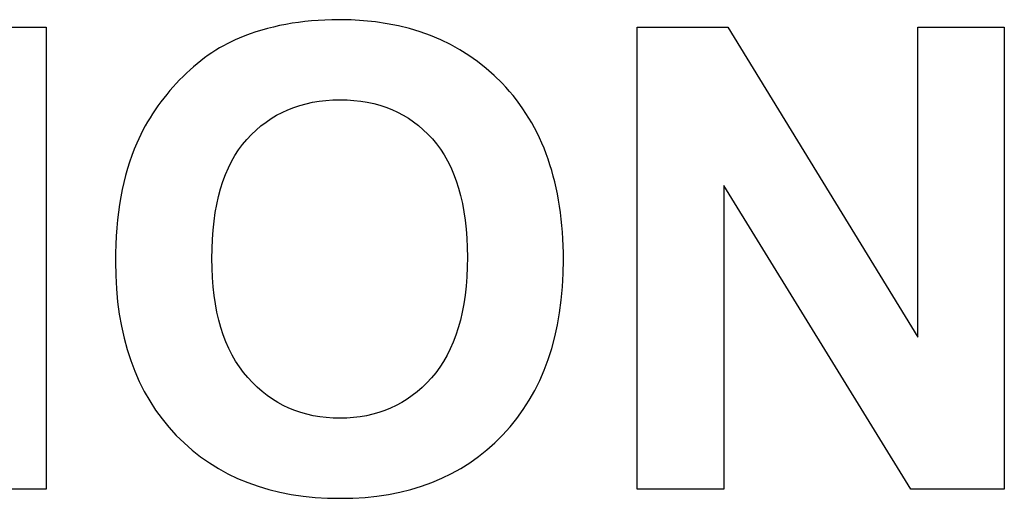
# Model space of a CAD drawing. Units: inches. Extents: x -22.7 to 41.5, y -15.6 to 14.8.
# Drawn here: x -9.3 to -9, y 9 to 9.1 of the extents above; entities that cross this region are included whole.
import ezdxf
from ezdxf.lldxf.tags import DXFTag

# ---------------------------------------------------------------- set-up
doc = ezdxf.new("R2010")
doc.units = ezdxf.units.IN
doc.header["$MEASUREMENT"] = 0
doc.layers.add('1_REV_BLOCK_COL_A', color=7, linetype='Continuous')
tags = doc.linetypes.add('PHANTOM2', pattern=[1.25, 0.625, -0.125, 0.125, -0.125, 0.125, -0.125]).pattern_tags.tags
tags[14:15] = [DXFTag(74, 4), DXFTag(75, 0), DXFTag(340, '0'), DXFTag(46, 0.0), DXFTag(50, 0.0), DXFTag(44, 0.0), DXFTag(45, 0.0)]
tags[12:13] = [DXFTag(74, 4), DXFTag(75, 0), DXFTag(340, '0'), DXFTag(46, 0.0), DXFTag(50, 0.0), DXFTag(44, 0.0), DXFTag(45, 0.0)]
tags[10:11] = [DXFTag(74, 4), DXFTag(75, 0), DXFTag(340, '0'), DXFTag(46, 0.0), DXFTag(50, 0.0), DXFTag(44, 0.0), DXFTag(45, 0.0)]
tags[8:9] = [DXFTag(74, 4), DXFTag(75, 0), DXFTag(340, '0'), DXFTag(46, 0.0), DXFTag(50, 0.0), DXFTag(44, 0.0), DXFTag(45, 0.0)]
tags[6:7] = [DXFTag(74, 4), DXFTag(75, 0), DXFTag(340, '0'), DXFTag(46, 0.0), DXFTag(50, 0.0), DXFTag(44, 0.0), DXFTag(45, 0.0)]
tags[4:5] = [DXFTag(74, 4), DXFTag(75, 0), DXFTag(340, '0'), DXFTag(46, 0.0), DXFTag(50, 0.0), DXFTag(44, 0.0), DXFTag(45, 0.0)]

msp = doc.modelspace()

# ---------------------------------------------------------------- linework, layer by layer
at = {"layer": '1_REV_BLOCK_COL_A', "color": 7, "linetype": 'PHANTOM2'}
for p, q in [((-9.30372, 9.11941), (-9.27935, 9.11941)), ((-9.27935, 9.11941), (-9.27935, 8.99874)), ((-9.125, 8.99874), (-9.125, 9.11941)), ((-9.125, 9.11941), (-9.10135, 9.11941)), ((-9.10135, 9.11941), (-9.05172, 9.03843)), ((-9.05172, 9.03843), (-9.05172, 9.11941)), ((-9.05172, 9.11941), (-9.0291, 9.11941)), ((-9.0291, 9.11941), (-9.0291, 8.99874)), ((-9.10239, 9.07804), (-9.10239, 8.99874)), ((-9.05348, 8.99874), (-9.10239, 9.07804)), ((-9.27935, 8.99874), (-9.30372, 8.99874)), ((-9.10239, 8.99874), (-9.125, 8.99874)), ((-9.0291, 8.99874), (-9.05348, 8.99874))]:
    msp.add_line(p, q, dxfattribs=at)
for points, knots in [([(-9.26122, 9.05807), (-9.26122, 9.07042), (-9.25938, 9.08068), (-9.25569, 9.0891), (-9.25301, 9.09522), (-9.2492, 9.10073), (-9.23974, 9.11051), (-9.23453, 9.1142), (-9.22891, 9.11652), (-9.22135, 9.11966), (-9.21272, 9.12133), (-9.18513, 9.12133), (-9.17094, 9.1158), (-9.16028, 9.10474), (-9.14958, 9.09363), (-9.14424, 9.07836), (-9.14424, 9.03915), (-9.14953, 9.02392), (-9.16012, 9.01285), (-9.17066, 9.00183), (-9.18481, 8.99633), (-9.22049, 8.99633), (-9.23477, 9.00179), (-9.25593, 9.02376), (-9.26122, 9.03883), (-9.26122, 9.05807)], [0, 0, 0, 0, 0.081867, 0.081867, 0.081867, 0.132428, 0.132428, 0.182988, 0.182988, 0.182988, 0.250397, 0.250397, 0.37306, 0.37306, 0.37306, 0.502526, 0.502526, 0.630413, 0.630413, 0.630413, 0.752504, 0.752504, 0.876252, 0.876252, 1, 1, 1, 1]), ([(-9.23605, 9.05896), (-9.23605, 9.04524), (-9.23292, 9.0349), (-9.22667, 9.02785), (-9.22038, 9.02075), (-9.21232, 9.01726), (-9.19291, 9.01726), (-9.18497, 9.02071), (-9.17872, 9.02777), (-9.17251, 9.03478), (-9.16934, 9.04524), (-9.16934, 9.07307), (-9.17239, 9.08341), (-9.17848, 9.09023), (-9.18454, 9.097), (-9.19259, 9.10041), (-9.21264, 9.10041), (-9.22073, 9.09696), (-9.22691, 9.09006), (-9.23305, 9.08321), (-9.23605, 9.07283), (-9.23605, 9.05896)], [0, 0, 0, 0, 0.137633, 0.137633, 0.137633, 0.249704, 0.249704, 0.361775, 0.361775, 0.361775, 0.500927, 0.500927, 0.637694, 0.637694, 0.637694, 0.750175, 0.750175, 0.862657, 0.862657, 0.862657, 1, 1, 1, 1])]:
    msp.add_open_spline(points, degree=3, knots=knots, dxfattribs=at)

doc.saveas('drawing.dxf')
